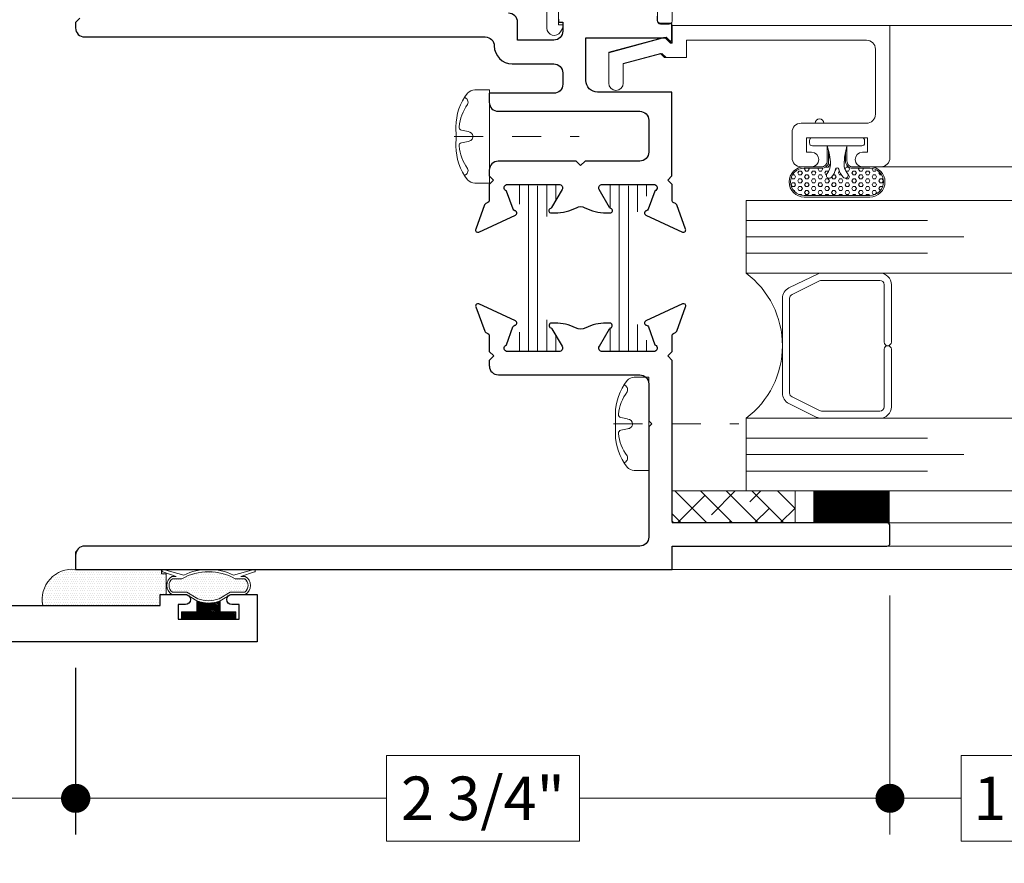
# Model space of a CAD drawing. Extents: x -21.6 to 50.7, y -35.5 to 58.
# Drawn here: x 24 to 27.4, y 24 to 26.9 of the extents above; entities that cross this region are included whole.
import ezdxf

# ---------------------------------------------------------------- set-up
doc = ezdxf.new("R2010")
doc.units = 0
doc.header["$LTSCALE"] = 0.01
doc.header["$MEASUREMENT"] = 0
doc.linetypes.add('CENTER', pattern=[2, 1.25, -0.25, 0.25, -0.25])
doc.layers.get('0').update_dxf_attribs({"linetype": 'CONTINUOUS', "lineweight": 9})
doc.layers.get('DEFPOINTS').update_dxf_attribs({"linetype": 'CONTINUOUS'})
for name, color, linetype, lineweight in [('Const Lines', 102, 'CONTINUOUS', 5), ('DIM', 4, 'CONTINUOUS', 5), ('Ext', 7, 'CONTINUOUS', 25), ('Ext-1', 7, 'CONTINUOUS', 20), ('Fasteners', 1, 'CONTINUOUS', 9), ('Glass', 1, 'CONTINUOUS', 0), ('MullScrew', 1, 'CONTINUOUS', 15), ('PVC', 30, 'CONTINUOUS', 9), ('Sealant', 254, 'CONTINUOUS', 9), ('SPACER', 151, 'CONTINUOUS', 0), ('WSTP', 1, 'CONTINUOUS', 5)]:
    doc.layers.add(name, color=color, linetype=linetype, lineweight=lineweight)
doc.layers.add('THERMAL', color=5, linetype='CONTINUOUS')
doc.styles.get("Standard").update_dxf_attribs({"font": 'arial.ttf'})
doc.dimstyles.new('AWMC', dxfattribs={"dimscale": 0, "dimtxt": 0.15, "dimasz": 0.1, "dimexe": 0.125, "dimexo": 0.09, "dimgap": -0.07, "dimtad": 0, "dimdec": 3, "dimzin": 0, "dimdsep": 46, "dimlunit": 5, "dimtxsty": 'Standard', "dimblk": 'DOT', "dimcen": 0.045, "dimclrd": 256, "dimclre": 256, "dimclrt": 7, "dimadec": 0, "dimazin": 0, "dimtfac": 0.625, "dimtdec": 3, "dimtofl": 0, "dimtmove": 0, "dimatfit": 3, "dimfxl": 1, "dimfrac": 2, "dimtolj": 1, "dimtzin": 0, "dimlwd": 9, "dimlwe": 9, "dimarcsym": 0})

# ---------------------------------------------------------------- blocks, each defined once
blk = doc.blocks.new('_Dot')
at = {"color": 0, "linetype": 'ByBlock', "lineweight": -2}
blk.add_line((-0.5, 0), (-1, 0), dxfattribs=at)
at = {"color": 0, "linetype": 'ByBlock', "const_width": 0.5}
blk.add_lwpolyline([(-0.25, 0, 1), (0.25, 0, 1)], format="xyb", close=True, dxfattribs=at)
blk = doc.blocks.new('*D100')
at = {"layer": 'DEFPOINTS', "color": 0, "transparency": 16777216}
for p in [(22.9728, 24.7289), (24.2218, 24.7289), (22.9728, 24.1898)]:
    blk.add_point(p, dxfattribs=at)
at = {"layer": 'DIM', "lineweight": 9, "transparency": 16777216}
for p, q in [((22.9728, 24.6389), (22.9728, 24.0648)), ((24.2218, 24.6389), (24.2218, 24.0648)), ((23.9212, 24.3373), (23.2734, 24.3373)), ((23.2734, 24.3373), (23.2734, 24.0422)), ((23.9212, 24.0422), (23.9212, 24.3373)), ((23.0728, 24.1898), (23.2734, 24.1898)), ((24.1218, 24.1898), (23.9212, 24.1898)), ((23.2734, 24.0422), (23.9212, 24.0422))]:
    blk.add_line(p, q, dxfattribs=at)
at = {"layer": 'DIM', "lineweight": 9, "transparency": 16777216, "xscale": 0.1, "yscale": 0.1, "zscale": 0.1, "rotation": 180}
blk.add_blockref('_Dot', (22.9728, 24.1898), dxfattribs=at)
at = {"layer": 'DIM', "lineweight": 9, "transparency": 16777216, "xscale": 0.1, "yscale": 0.1, "zscale": 0.1}
blk.add_blockref('_Dot', (24.2218, 24.1898), dxfattribs=at)
at = {"layer": 'DIM', "color": 7, "transparency": 16777216, "insert": (23.5973, 24.1898), "char_height": 0.15, "attachment_point": 5}
blk.add_mtext('\\A1;1 1/4"', dxfattribs=at)
blk = doc.blocks.new('S-90328')
at = {"layer": 'Ext'}
blk.add_lwpolyline([(-0.1475, -0.141), (-0.2025, -0.141), (-0.2025, -0.266), (-0.2645, -0.266), (-0.2645, -0.079), (-0.109, -0.079, -0.566919), (-0.0446, -0.0553, 2.090797), (-0.0446, 0.0553, -0.668259), (-0.1094, 0.0907, 0.445935), (-0.1403, 0.125), (-0.2925, 0.125, -0.414214), (-0.3235, 0.156), (-0.3235, 0.3147, 0.414214), (-0.3353, 0.3265), (-0.3407, 0.3265), (-0.3545, 0.3645, -0.493145), (-0.3478, 0.375), (-0.2258, 0.3104, -0.956551), (-0.2319, 0.2959), (-0.2566, 0.2279, 0.843039), (-0.2526, 0.205), (-0.0715, 0.205), (-0.0715, 0.2345), (-0.1021, 0.2875, -1), (-0.1021, 0.3032), (0.1021, 0.3032, -1), (0.1021, 0.2875), (0.0715, 0.2345), (0.0715, 0.205), (0.2526, 0.205, 0.843039), (0.2566, 0.2279), (0.2319, 0.2958, -0.933261), (0.2255, 0.3102), (0.3478, 0.375, -0.493145), (0.3545, 0.3645), (0.3407, 0.3265), (0.3353, 0.3265, 0.414214), (0.3235, 0.3147), (0.3235, 0.156, -0.414214), (0.2925, 0.125), (0.1558, 0.125, 0.583748), (0.1293, 0.078, -0.205218), (0.1457, -0.0398, 0.49473), (0.1756, -0.079), (0.2645, -0.079), (0.2645, -0.266), (0.2025, -0.266), (0.2025, -0.141), (0.0625, -0.141), (0.0625, -0.641, 0.414214), (0.1245, -0.703), (0.2025, -0.703), (0.2025, -0.578), (0.2645, -0.578), (0.2645, -0.703), (0.916, -0.703), (0.916, -0.665), (1.003, -0.665, -1), (1.003, -0.7), (0.978, -0.7), (0.978, -0.75), (1.188, -0.75), (1.188, -0.7), (1.163, -0.7, -1), (1.163, -0.665), (1.25, -0.665), (1.25, -0.828), (-1.25, -0.828), (-1.25, -0.665), (-1.163, -0.665, -1), (-1.163, -0.7), (-1.188, -0.7), (-1.188, -0.75), (-0.978, -0.75), (-0.978, -0.7), (-1.003, -0.7, -1), (-1.003, -0.665), (-0.916, -0.665), (-0.916, -0.703), (-0.2645, -0.703), (-0.2645, -0.578), (-0.2025, -0.578), (-0.2025, -0.703), (-0.1245, -0.703, 0.414214), (-0.0625, -0.641), (-0.0625, -0.141), (-0.1175, -0.141), (-0.1325, -0.126)], format="xyb", close=True, dxfattribs=at)
blk = doc.blocks.new('w-strip-mullion')
at = {"layer": 'WSTP', "lineweight": 15}
h = blk.add_hatch(dxfattribs=at)
h.set_pattern_fill('DOTS', color=256, scale=0.125, style=0)
h.set_pattern_definition([(0, (-12.193688, -7.7751775), (0.00390625, 0.0078125), [0, -0.0078125])])
h.paths.add_polyline_path([(0.0743, 0.093), (0.1247, 0.093, 0.490802), (0.1247, 0.1389), (0.0916, 0.1389, 0.264306), (-0.0916, 0.1389), (-0.1247, 0.1389, 0.490802), (-0.1247, 0.093), (-0.0743, 0.093), (-0.0365, 0.0698, 0.177119), (0.0365, 0.0698)])
at = {"layer": 'WSTP'}
h = blk.add_hatch(dxfattribs=at)
h.set_pattern_fill('ANSI31', color=256, scale=0.03125, style=0)
h.set_pattern_definition([(45, (-12.1936877, -8.0452686), (-0.0027621359, 0.0027621359), [])])
h.paths.add_polyline_path([(0.0935, 0), (0.0935, 0.025), (0.04, 0.025), (0.04, 0.0625, -0.180842), (-0.04, 0.0625), (-0.04, 0.025), (-0.0935, 0.025), (-0.0935, 0)])
for points in [[(-0.1577, 0.1621, -0.428145), (-0.1605, 0.1671), (-0.1601, 0.1684, -0.395317), (-0.1554, 0.1711), (-0.0854, 0.1512, -0.23278), (0.0854, 0.1512), (0.1554, 0.1711, -0.395317), (0.1601, 0.1684), (0.1605, 0.1671, -0.428145), (0.1577, 0.1621), (0.1112, 0.1469), (0.1264, 0.1469, -0.568489), (0.1264, 0.085), (0.0765, 0.085), (0.04, 0.0625, -0.180842), (-0.04, 0.0625), (-0.0765, 0.085), (-0.1264, 0.085, -0.568489), (-0.1264, 0.1469), (-0.1112, 0.1469)], [(-0.0916, 0.1389, -0.264306), (0.0916, 0.1389), (0.1247, 0.1389, -0.490802), (0.1247, 0.093), (0.0743, 0.093), (0.0365, 0.0698, -0.177119), (-0.0365, 0.0698), (-0.0743, 0.093), (-0.1247, 0.093, -0.490802), (-0.1247, 0.1389)]]:
    blk.add_lwpolyline(points, format="xyb", close=True, dxfattribs=at)
blk.add_lwpolyline([(0.04, 0.0625), (0.04, 0.025), (0.0935, 0.025), (0.0935, 0), (-0.0935, 0), (-0.0935, 0.025), (-0.04, 0.025), (-0.04, 0.0625)], dxfattribs=at)
blk = doc.blocks.new('*D102')
at = {"layer": 'DEFPOINTS', "color": 0, "transparency": 16777216}
for p in [(27.0255, 24.9779), (24.2228, 24.7289), (24.2228, 24.1898)]:
    blk.add_point(p, dxfattribs=at)
at = {"layer": 'DIM', "lineweight": 9, "transparency": 16777216}
for p, q in [((27.0255, 24.8879), (27.0255, 24.0648)), ((24.2228, 24.6389), (24.2228, 24.0648)), ((25.9564, 24.3374), (25.2919, 24.3374)), ((25.2919, 24.3374), (25.2919, 24.0422)), ((25.9564, 24.0422), (25.9564, 24.3374)), ((24.3228, 24.1898), (25.2919, 24.1898)), ((26.9255, 24.1898), (25.9564, 24.1898)), ((25.2919, 24.0422), (25.9564, 24.0422))]:
    blk.add_line(p, q, dxfattribs=at)
at = {"layer": 'DIM', "lineweight": 9, "transparency": 16777216, "xscale": 0.1, "yscale": 0.1, "zscale": 0.1, "rotation": 180}
blk.add_blockref('_Dot', (24.2228, 24.1898), dxfattribs=at)
at = {"layer": 'DIM', "lineweight": 9, "transparency": 16777216, "xscale": 0.1, "yscale": 0.1, "zscale": 0.1}
blk.add_blockref('_Dot', (27.0255, 24.1898), dxfattribs=at)
at = {"layer": 'DIM', "color": 7, "transparency": 16777216, "insert": (25.6241, 24.1898), "char_height": 0.15, "attachment_point": 5}
blk.add_mtext('\\A1;2 3/4"', dxfattribs=at)
blk = doc.blocks.new('UFR-375T190')
at = {"layer": 'WSTP', "lineweight": 0}
h = blk.add_hatch(dxfattribs=at)
h.set_pattern_fill('HEX', color=256, scale=0.062, angle=90)
h.set_pattern_definition([(90, (9.637057, 13.339838), (-0.013423394, 8e-19), [0.00775, -0.0155]), (210, (9.637057, 13.339838), (0.006711697, -0.011625), [0.00775, -0.0155]), (150, (9.637057, 13.347588), (-0.006711697, -0.011625), [0.00775, -0.0155])])
h.paths.add_polyline_path([(-0.1361, 0.0192, -1), (-0.1231, 0.0344, 0.17857), (-0.0916, 0.0227, 0.058378), (-0.0446, 0.029), (-0.08, 0.029, -0.414214), (-0.105, 0.054), (-0.105, 0.113, 1), (-0.199, 0.113), (-0.199, -0.113, 1), (-0.105, -0.113), (-0.105, -0.054, -0.414214), (-0.08, -0.029), (-0.0497, -0.029, 0.037114), (-0.0916, -0.0242, 0.17857), (-0.1231, -0.0359, -1), (-0.1361, -0.0207, -0.115161), (-0.1084, -0.0063, 0.778183), (-0.1084, 0.0048, -0.115161)])
at = {"layer": 'WSTP'}
blk.add_line((-0.028, -0.034), (-0.028, 0.034), dxfattribs=at)
for points in [[(-0.028, 0.034), (-0.08, 0.034, -0.414214), (-0.1, 0.054), (-0.1, 0.113, 1), (-0.204, 0.113), (-0.204, -0.113, 1), (-0.1, -0.113), (-0.1, -0.054, -0.414214), (-0.08, -0.034), (-0.028, -0.034)], [(-0.0446, 0.029), (-0.08, 0.029, -0.414214), (-0.105, 0.054), (-0.105, 0.113, 1), (-0.199, 0.113), (-0.199, -0.113, 1), (-0.105, -0.113), (-0.105, -0.054, -0.414214), (-0.08, -0.029), (-0.0497, -0.029)], [(-0.028, -0.034, 0.056697), (-0.0916, -0.0242, 0.17857), (-0.1231, -0.0359, -1), (-0.1361, -0.0207, -0.115161), (-0.1084, -0.0063, 0.778183), (-0.1084, 0.0048, -0.115161), (-0.1361, 0.0192, -1), (-0.1231, 0.0344, 0.17857), (-0.0916, 0.0227, 0.079801), (-0.028, 0.034)]]:
    blk.add_lwpolyline(points, format="xyb", dxfattribs=at)
blk.add_lwpolyline([(-0.028, -0.085, 0.414214), (-0.018, -0.095), (-0.01, -0.095, 0.414214), (0, -0.085), (0, 0.085, 0.414214), (-0.01, 0.095), (-0.018, 0.095, 0.414214), (-0.028, 0.085)], format="xyb", close=True, dxfattribs=at)
blk = doc.blocks.new('*D145')
at = {"layer": 'DEFPOINTS', "color": 0, "transparency": 16777216}
for p in [(28.163, 24.9779), (27.0255, 24.7289), (27.0255, 24.1898)]:
    blk.add_point(p, dxfattribs=at)
at = {"layer": 'DIM', "lineweight": 9, "transparency": 16777216}
for p, q in [((28.163, 24.8879), (28.163, 24.0648)), ((27.0255, 24.6389), (27.0255, 24.0648)), ((27.9182, 24.3373), (27.2703, 24.3373)), ((27.2703, 24.3373), (27.2703, 24.0422)), ((27.9182, 24.0422), (27.9182, 24.3373)), ((27.1255, 24.1898), (27.2703, 24.1898)), ((28.063, 24.1898), (27.9182, 24.1898)), ((27.2703, 24.0422), (27.9182, 24.0422))]:
    blk.add_line(p, q, dxfattribs=at)
at = {"layer": 'DIM', "lineweight": 9, "transparency": 16777216, "xscale": 0.1, "yscale": 0.1, "zscale": 0.1, "rotation": 180}
blk.add_blockref('_Dot', (27.0255, 24.1898), dxfattribs=at)
at = {"layer": 'DIM', "lineweight": 9, "transparency": 16777216, "xscale": 0.1, "yscale": 0.1, "zscale": 0.1}
blk.add_blockref('_Dot', (28.163, 24.1898), dxfattribs=at)
at = {"layer": 'DIM', "color": 7, "transparency": 16777216, "insert": (27.5943, 24.1898), "char_height": 0.15, "attachment_point": 5}
blk.add_mtext('\\A1;1 1/8"', dxfattribs=at)
blk = doc.blocks.new('8_pph')
at = {"layer": 'Fasteners', "linetype": 'CENTER', "ltscale": 3}
blk.add_line((0, 0.1213), (0, -0.3098), dxfattribs=at)
at = {"layer": 'Fasteners'}
blk.add_lwpolyline([(0, 0.1147), (0, 0.1147), (0, 0.1147), (-0.0332, 0.115, 0.166572), (-0.1493, 0.0749, 0.145745), (-0.161, 0.0504), (-0.161, 0), (0.161, 0), (0.161, 0.0504, 0.145745), (0.1493, 0.0749, 0.166572), (0.0332, 0.115), (0, 0.1147)], format="xyb", close=True, dxfattribs=at)
at = {"layer": 'MullScrew'}
blk.add_line((-0.0168, 0.0733), (-0.022, 0.0961), dxfattribs=at)
blk.add_lwpolyline([(-0.0005, 0.0561, 0.414214), (0.0168, 0.0733), (0.022, 0.0961, -0.388266), (0.0328, 0.1042, -0.134042), (0.1103, 0.0748, 0.457735), (0.134, 0.0857)], format="xyb", dxfattribs=at)
for centre, radius, start, end in [((-0.0176, -0.0525), 0.1574, 95.5395, 126.0776), ((-0.0318, 0.0943), 0.01, 10.6616, 95.5395), ((-0.1175, 0.0905), 0.0172, 196.0895, 294.4704), ((0.0005, 0.0733), 0.0172, 180, 270)]:
    blk.add_arc(centre, radius, start, end, dxfattribs=at)

msp = doc.modelspace()

# ---------------------------------------------------------------- hatches: boundary and pattern name
at = {"layer": 'Sealant'}
h = msp.add_hatch(dxfattribs=at)
h.set_pattern_fill('DOTS', scale=0.125)
h.set_pattern_definition([(0, (-32.1682636, 16.623166), (0.00390625, 0.0078125), [0, -0.0078125])])
edge = h.paths.add_edge_path()
edge.add_line((24.109105, 24.853865), (24.512773, 24.853865))
edge.add_line((24.512773, 24.853865), (24.512773, 24.891865))
edge.add_line((24.512773, 24.891865), (24.533886, 24.891865))
edge.add_line((24.533886, 24.891865), (24.533886, 24.962012))
edge.add_line((24.533886, 24.962012), (24.517468, 24.962012))
edge.add_line((24.517468, 24.962012), (24.517468, 24.977922))
edge.add_line((24.517468, 24.977922), (24.221739, 24.977922))
edge.add_arc((24.210964, 24.874545), 0.103937, 84.049616, 191.476388)
at = {"layer": 'SPACER'}
h = msp.add_hatch(dxfattribs=at)
h.set_pattern_fill('ANSI38', color=256, scale=0.5, angle=90)
h.set_pattern_definition([(135, (36.597414, 24.745956), (-0.04419417, -0.04419417), []), (225, (36.597414, 24.745956), (-0.04419417, -0.13258252), [0.15625, -0.09375])])
h.paths.add_polyline_path([(26.275198, 25.137908), (26.275198, 25.247908), (26.698567, 25.247908), (26.698567, 25.137908)])
at = {"layer": 'THERMAL', "lineweight": 0}
h = msp.add_hatch(dxfattribs=at)
h.set_pattern_fill('LINE', color=8, scale=0.25, angle=-90, style=0)
h.paths.add_polyline_path([(25.777422, 26.175051, 0.1316525), (25.771092, 26.198675), (25.730244, 26.269426, -0.1316525), (25.729189, 26.273363), (25.729189, 26.290573, -0.41421356), (25.741001, 26.302385), (25.764899, 26.302385, -0.04463227), (25.766297, 26.30226, 0.08944272), (25.851545, 26.30226, -0.04463227), (25.852942, 26.302385), (25.876841, 26.302385, -0.41421356), (25.888653, 26.290573), (25.888653, 26.273363, -0.1316525), (25.887598, 26.269426), (25.84675, 26.198675, 0.1316525), (25.84042, 26.175051), (25.84042, 25.854859, 0.1316525), (25.84675, 25.831235), (25.852648, 25.821019, 0.44656503), (25.857407, 25.809239, -0.11637815), (25.860687, 25.807096), (25.887598, 25.760484, -0.1316525), (25.888653, 25.756547), (25.888653, 25.739337, -0.35009266), (25.879462, 25.727819), (25.850819, 25.72778, 0.08859309), (25.766368, 25.727663), (25.739463, 25.727625, -0.3764761), (25.729189, 25.739337), (25.729189, 25.756547, -0.1316525), (25.730244, 25.760484), (25.771092, 25.831235, 0.1316525), (25.777422, 25.854859)])
h = msp.add_hatch(dxfattribs=at)
h.set_pattern_fill('LINE', color=8, scale=0.25, angle=-90, style=0)
h.paths.add_polyline_path([(26.081062, 26.175051, 0.1316525), (26.074732, 26.198675), (26.068991, 26.208618, 0.47628634), (26.064714, 26.220073, -0.18267581), (26.060406, 26.223599), (26.033467, 26.270259, -0.10166379), (26.032829, 26.273363), (26.032829, 26.290573, -0.41421356), (26.044641, 26.302385), (26.068503, 26.302385, -0.04579272), (26.069937, 26.30226, 0.08944272), (26.155185, 26.30226, -0.04463227), (26.156583, 26.302385), (26.180316, 26.302384, -0.41831211), (26.192294, 26.290573), (26.192294, 26.273363, -0.1316525), (26.191239, 26.269426), (26.150391, 26.198675, 0.1316525), (26.144061, 26.175051), (26.144061, 25.854859, 0.1316525), (26.150391, 25.831235), (26.191239, 25.760484, -0.1316525), (26.192294, 25.756547), (26.192294, 25.739337, -0.41421356), (26.180481, 25.727525), (26.156583, 25.727525, -0.04463227), (26.155185, 25.72765, 0.08944272), (26.069937, 25.72765, -0.04463227), (26.06854, 25.727525), (26.044641, 25.727525, -0.41421356), (26.032829, 25.739337), (26.032829, 25.756547, -0.1316525), (26.033884, 25.760484), (26.074732, 25.831235, 0.1316525), (26.081062, 25.854859)])

# ---------------------------------------------------------------- linework, layer by layer
at = {"layer": 'Const Lines'}
for p, q in [((27.025227, 26.849664), (29.647505, 26.849664)), ((26.958916, 26.363758), (29.647505, 26.363758)), ((26.944226, 25.137995), (29.649805, 25.137995)), ((26.906784, 25.057963), (29.640446, 25.057963)), ((26.275198, 24.977922), (29.647505, 24.977922))]:
    msp.add_line(p, q, dxfattribs=at)
at = {"layer": 'Const Lines', "color": 7}
msp.add_line((24.221808, 24.977922), (24.221808, 25.039922), dxfattribs=at)
at = {"layer": 'Ext'}
for points in [[(24.236787, 26.875499), (24.221808, 26.860478), (24.221819, 26.852438), (24.221819, 26.841565, 0.41461121), (24.252861, 26.810565), (25.632317, 26.810565, -0.4122436), (25.663274, 26.779732, 0.41224369), (25.725189, 26.718065), (25.868189, 26.718065, -0.41421356), (25.899189, 26.687065), (25.899189, 26.647724, -0.41421356), (25.868189, 26.616724), (25.646149, 26.616724), (25.646149, 26.585724, 0.41421356), (25.677149, 26.554724), (26.164085, 26.554724, -0.41421356), (26.195085, 26.523724), (26.195085, 26.414161, -0.41421356), (26.164085, 26.383161), (25.975617, 26.383161), (25.960617, 26.368161), (25.945617, 26.383161), (25.677149, 26.383161, 0.41421345), (25.646149, 26.352161), (25.646149, 26.333161), (25.661149, 26.318161), (25.646149, 26.303161), (25.646149, 26.247596, -0.29147342), (25.641603, 26.24046), (25.63392, 26.236877, 0.19891237), (25.629848, 26.232434), (25.59938, 26.148722, 0.66817864), (25.610107, 26.138893), (25.736004, 26.1976, 0.73323034), (25.734043, 26.21249, -0.26794919), (25.728011, 26.217552), (25.705204, 26.280215, -0.843039), (25.709141, 26.303161), (25.886306, 26.303161, -0.57735027), (25.896535, 26.285445), (25.860828, 26.223599, -0.18267581), (25.856519, 26.220073, 0.84963537), (25.85903, 26.204736), (25.872668, 26.204736, 0.12196673), (25.946152, 26.222932, -0.24761698), (25.975082, 26.222932, 0.12196673), (26.048566, 26.204736), (26.062204, 26.204736, 0.84963537), (26.064714, 26.220073, -0.18267581), (26.060406, 26.223599), (26.024699, 26.285445, -0.57735027), (26.034928, 26.303161), (26.212093, 26.303161, -0.843039), (26.21603, 26.280215), (26.193223, 26.217552, -0.26794919), (26.187191, 26.21249, 0.73323034), (26.18523, 26.1976), (26.311127, 26.138893, 0.66817864), (26.321854, 26.148722), (26.291385, 26.232434, 0.19891237), (26.287314, 26.236877), (26.279631, 26.24046, -0.29147342), (26.275085, 26.247596), (26.275085, 26.303161), (26.260177, 26.318069), (26.274562, 26.332415), (26.274562, 26.620895), (26.018715, 26.620895, -0.41421356), (25.978715, 26.660895), (25.978715, 26.807523), (26.253163, 26.807523), (26.263117, 26.797568, 0.66817864), (26.275039, 26.802506), (26.275039, 26.857037), (26.234973, 26.857037, -0.41421356), (26.224973, 26.867037), (26.224973, 26.882037, 0.41421356)], [(25.88406, 26.872037), (25.88406, 26.862037), (25.899313, 26.862037), (25.899313, 26.831064, -0.41421356), (25.868313, 26.800064), (25.743313, 26.800064), (25.743313, 26.861438, 0.41421374), (25.712313, 26.892438)]]:
    msp.add_lwpolyline(points, format="xyb", dxfattribs=at)
msp.add_lwpolyline([(27.015196, 25.057918, 0.41421369), (27.025196, 25.067918), (27.025196, 25.127959, 0.41425462), (27.015196, 25.137961), (26.285293, 25.137961, -0.41421356), (26.275198, 25.148056), (26.275198, 25.67743), (26.275225, 25.69743), (26.260246, 25.712451), (26.275267, 25.72743), (26.275344, 25.782854, -0.29147342), (26.279905, 25.789992), (26.287137, 25.793352, 0.19891237), (26.291219, 25.797794), (26.321922, 25.881787, 0.66817864), (26.311197, 25.891642), (26.185251, 25.833124, 0.74915065), (26.187513, 25.818165, -0.27899318), (26.193864, 25.81304), (26.216428, 25.750779, -0.83818383), (26.212267, 25.727517), (26.035316, 25.727762, -0.57735027), (26.024948, 25.745776), (26.059479, 25.805394, -0.17635591), (26.063963, 25.809146, 0.83914744), (26.061064, 25.825727), (26.04873, 25.825744, 0.11692982), (25.97822, 25.809129, -0.23656988), (25.943271, 25.809142, 0.11712181), (25.872654, 25.82581), (25.860295, 25.825793, 0.83941694), (25.857407, 25.809239, -0.17651895), (25.861888, 25.805492), (25.896437, 25.745843, -0.57735027), (25.886069, 25.727829), (25.709194, 25.727584, -0.83818341), (25.705033, 25.750845), (25.727602, 25.813121, -0.27899318), (25.733953, 25.818246, 0.74915065), (25.736215, 25.833205), (25.610301, 25.891708, 0.66817864), (25.599576, 25.881853), (25.630279, 25.797861, 0.19891237), (25.634361, 25.793419), (25.641556, 25.790075, -0.29147342), (25.646117, 25.782938), (25.646194, 25.727496), (25.661215, 25.712517), (25.646235, 25.697496), (25.646263, 25.677496), (25.646281, 25.677496, 0.40397609), (25.677262, 25.647584), (26.164198, 25.647584, -0.41421356), (26.195198, 25.616584), (26.195198, 25.488922), (26.205198, 25.478922), (26.195198, 25.468922), (26.195198, 25.088922, -0.41421356), (26.164198, 25.057922), (24.252809, 25.057922, 0.41421809), (24.221808, 25.026922), (24.221808, 24.977922), (26.275198, 24.977922), (26.275198, 25.057918)], format="xyb", close=True, dxfattribs=at)
at = {"layer": 'Ext-1'}
for points in [[(26.719227, 26.513758, -1), (26.719227, 26.513758), (26.944227, 26.513758, 0.41421356), (26.975227, 26.544758), (26.975227, 26.768664, 0.41421356), (26.944227, 26.799664), (26.325227, 26.799664), (26.325227, 26.739664), (26.254516, 26.739664), (26.240284, 26.753896), (26.107227, 26.718243), (26.107227, 26.651664, -1), (26.057227, 26.651664), (26.057227, 26.75661), (26.255227, 26.809664), (26.275227, 26.789664), (26.275227, 26.849664), (27.025227, 26.849664), (27.025227, 26.394758, -0.41421356), (26.994227, 26.363758), (26.930727, 26.363758, -1), (26.930727, 26.413758), (26.948227, 26.413758), (26.948227, 26.463758), (26.738227, 26.463758), (26.738227, 26.413758), (26.755727, 26.413758, -1), (26.755727, 26.363758), (26.719227, 26.363758, -0.41421356), (26.688227, 26.394758), (26.688227, 26.482758, -0.41421356), (26.719227, 26.513758)], [(26.975227, 26.544758, -0.41421356), (26.944227, 26.513758), (26.797723, 26.513758, 1), (26.767723, 26.513758), (26.719227, 26.513758, 0.41421356), (26.688227, 26.482758), (26.688227, 26.394758, 0.41421356), (26.719227, 26.363758), (26.755727, 26.363758, 1), (26.755727, 26.413758), (26.738227, 26.413758), (26.738227, 26.463758), (26.948227, 26.463758), (26.948227, 26.413758), (26.930727, 26.413758, 1), (26.930727, 26.363758), (26.994227, 26.363758, 0.41421356), (27.025227, 26.394758), (27.025227, 26.849664), (26.275227, 26.849664), (26.275227, 26.789664), (26.270227, 26.789664), (26.253085, 26.806806, 0.26794919), (26.246323, 26.808618), (26.057227, 26.757949), (26.057227, 26.651664, 1), (26.107227, 26.651664), (26.107227, 26.719583), (26.235284, 26.753896), (26.249516, 26.739664), (26.325227, 26.739664), (26.325227, 26.799664), (26.944227, 26.799664, -0.41421356), (26.975227, 26.768664)]]:
    msp.add_lwpolyline(points, format="xyb", close=True, dxfattribs=at)
at = {"layer": 'Glass'}
msp.add_line((26.53013, 25.435908), (26.53013, 25.247908), dxfattribs=at)
for points in [[(29.647505, 25.997908), (26.53013, 25.997908), (26.53013, 26.066389), (27.15513, 26.066389), (26.53013, 26.066389), (26.53013, 26.122908), (27.28013, 26.122908), (26.53013, 26.122908), (26.53013, 26.179428), (27.15513, 26.179428), (26.53013, 26.179428), (26.53013, 26.247908), (29.647505, 26.247908)], [(29.647505, 25.497908), (26.53013, 25.497908), (26.53013, 25.429428), (27.15513, 25.429428), (26.53013, 25.429428), (26.53013, 25.372908), (27.28013, 25.372908), (26.53013, 25.372908), (26.53013, 25.316389), (27.15513, 25.316389), (26.53013, 25.316389), (26.53013, 25.247908), (29.647505, 25.247908)]]:
    msp.add_lwpolyline(points, dxfattribs=at)
msp.add_lwpolyline([(26.774478, 25.497908), (26.53013, 25.497908, 0.49999381), (26.53013, 25.997908), (26.786849, 25.997908, 0.06067699), (26.780375, 25.996853), (26.677354, 25.946933, 0.28993552), (26.655128, 25.911098), (26.655128, 25.584718, 0.28494518), (26.677354, 25.548884), (26.771729, 25.502074, 0.10473996), (26.78802, 25.497908)], format="xyb", close=True, dxfattribs=at)
at = {"layer": 'PVC'}
for points in [[(26.225227, 27.014664), (26.225227, 26.864664, 0.41421356), (26.235227, 26.854664), (26.265227, 26.854664, 0.41421356), (26.275227, 26.864664), (26.275227, 27.076664, 0.41421356)], [(25.844313, 27.020664), (25.844313, 26.840702, 0.76732699), (25.890964, 26.828202), (25.899313, 26.842664), (25.899313, 26.852664), (25.884313, 26.852664), (25.884313, 27.020664, -0.41421356)]]:
    msp.add_lwpolyline(points, format="xyb", dxfattribs=at)
at = {"layer": 'Sealant', "const_width": 0.11}
msp.add_lwpolyline([(27.024672, 25.192962), (26.761463, 25.192962)], dxfattribs=at)
at = {"layer": 'Sealant'}
msp.add_lwpolyline([(24.109105, 24.853865), (24.512773, 24.853865), (24.512773, 24.891865), (24.533886, 24.891865), (24.533886, 24.962012), (24.517468, 24.962012), (24.517468, 24.977922), (24.221739, 24.977922, 0.50637893)], format="xyb", close=True, dxfattribs=at)
at = {"layer": 'SPACER'}
msp.add_lwpolyline([(27.005128, 25.735408), (27.005128, 25.537908, -0.41421356), (26.990128, 25.522908), (26.789692, 25.522908, -0.11562175), (26.783027, 25.524471), (26.688463, 25.571374, -0.28494518), (26.680128, 25.584812), (26.680128, 25.911005, -0.28494518), (26.688463, 25.924442), (26.783027, 25.971346, -0.11562175), (26.789692, 25.972908), (26.990128, 25.972908, -0.41421356), (27.005128, 25.957908), (27.005128, 25.760408, 1), (27.030128, 25.760408), (27.030128, 25.957908, 0.41421356), (26.990128, 25.997908), (26.789503, 25.997908, 0.0575835), (26.780375, 25.996853), (26.677354, 25.946933, 0.28494518), (26.655128, 25.911098), (26.655128, 25.584718, 0.28494518), (26.677354, 25.548884), (26.771729, 25.502074, 0.11562175), (26.789503, 25.497908), (26.990128, 25.497908, 0.41421356), (27.030128, 25.537908), (27.030128, 25.735408, 1)], format="xyb", close=True, dxfattribs=at)
msp.add_lwpolyline([(26.275198, 25.137908), (26.275198, 25.247908), (26.698567, 25.247908), (26.698567, 25.137908)], close=True, dxfattribs=at)

# ---------------------------------------------------------------- block references
at = {"xscale": -1, "rotation": 90}
for p in [(25.646273, 26.468167), (26.195209, 25.478864)]:
    msp.add_blockref('8_pph', p, dxfattribs=at)
msp.add_blockref('S-90328', (23.596773, 25.556865))
at = {"xscale": -1}
msp.add_blockref('w-strip-mullion', (24.679773, 24.806865), dxfattribs=at)
at = {"layer": 'WSTP', "rotation": 90.00000000000001}
msp.add_blockref('UFR-375T190', (26.843227, 26.463758), dxfattribs=at)

# ---------------------------------------------------------------- dimensions: what is measured, and where the dimension line sits
at = {"layer": 'DIM'}
for base, p1, p2, picture, middle in [((24.222777, 24.189791), (27.025474, 24.977922), (24.222777, 24.728865), '*D102', (25.624126, 24.189791)), ((27.025474, 24.189791), (28.16303, 24.977922), (27.025474, 24.728865), '*D145', (27.594252, 24.189791)), ((22.972777, 24.189791), (24.221808, 24.728865), (22.972777, 24.728865), '*D100', (23.597293, 24.189791))]:
    dim = msp.add_linear_dim(base=base, p1=p1, p2=p2, angle=180, dimstyle='AWMC', override={"dimscale": 1, "dimpost": '"'}, dxfattribs=at)
    dim.commit()
    dim.dimension.update_dxf_attribs({"geometry": picture, "text_midpoint": middle})

doc.saveas('drawing.dxf')
